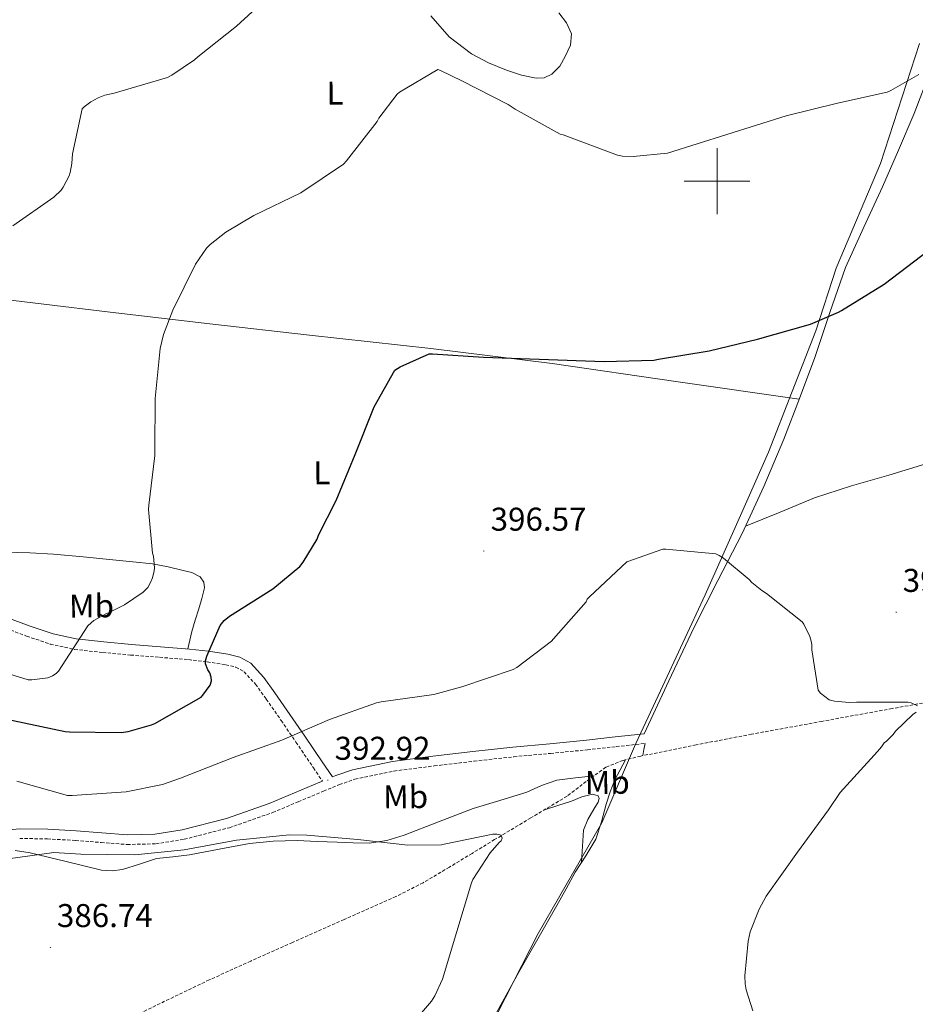
# Model space of a CAD drawing. Units: metres. Extents: x 569378 to 573864, y 4695997 to 4699013.
# Drawn here: x 571288 to 571560, y 4697250 to 4697549 of the extents above; entities that cross this region are included whole.
import ezdxf
from ezdxf.enums import TextEntityAlignment as Align

# ---------------------------------------------------------------- set-up
doc = ezdxf.new("R2010")
doc.units = ezdxf.units.M
doc.header["$MEASUREMENT"] = 0
doc.linetypes.add('TRAZOSX2', pattern=[1.5, 1, -0.5])
for name, color, linetype, lineweight in [('Carátula', 7, 'Continuous', 5), ('Level 1', 19, 'Continuous', 0), ('Level 11', 142, 'TRAZOSX2', 13), ('Level 21', 19, 'Continuous', 0), ('Level 36', 19, 'Continuous', 40), ('Level 37', 92, 'Continuous', 0), ('Level 4', 36, 'Continuous', 30), ('Level 41', 19, 'Continuous', 0), ('Level 5', 36, 'Continuous', 0), ('Level 63', 7, 'Continuous', 0), ('Level 7', 1, 'Continuous', 0)]:
    doc.layers.add(name, color=color, linetype=linetype, lineweight=lineweight)
doc.styles.add('Arial', font='ARIAL.TTF', dxfattribs={"height": 0.2})

# ---------------------------------------------------------------- blocks, each defined once
blk = doc.blocks.new('5PATER')
at = {"layer": 'Carátula', "linetype": 'Continuous', "lineweight": 5}
h = blk.add_hatch(color=250, dxfattribs=at)
edge = h.paths.add_edge_path()
edge.add_ellipse((0, 0), major_axis=(-1.33, -1.34), ratio=0.999422, start_angle=0, end_angle=360)

msp = doc.modelspace()

# ---------------------------------------------------------------- linework, layer by layer
at = {"layer": 'Level 1', "color": 19, "linetype": 'Continuous', "lineweight": 0, "ltscale": 0.5}
msp.add_polyline3d([(571326.29, 4696907.71, 415.01), (571327.77, 4696914.18, 414.91), (571331.53, 4696930.68, 414.26), (571335.64, 4696961.27, 410.77), (571342.47, 4696996.47, 408.89), (571356.9, 4697099.45, 400.35), (571366.03, 4697126.18, 400.02), (571380.92, 4697150.73, 397.7), (571394.7, 4697173.14, 395.32), (571395.94, 4697175.16, 395.21), (571415.97, 4697212.89, 393.26), (571445.61, 4697271.14, 391.98), (571464.94, 4697304.8, 393.61), (571474.89, 4697327.99, 393.45), (571475.31, 4697328.89, 393.38), (571482.81, 4697344.94, 393.83), (571496.45, 4697374.14, 394.72), (571507.13, 4697398.33, 395.71), (571515.62, 4697417.58, 397.3), (571530.07, 4697454.45, 399.8), (571536.26, 4697473.51, 400.93), (571549.77, 4697505.4, 402.78), (571561.54, 4697541.85, 405.54)], dxfattribs=at)
at = {"layer": 'Level 11', "color": 142, "linetype": 'TRAZOSX2', "lineweight": 13}
msp.add_polyline3d([(571571.4, 4697342.83, 395.16), (571553.28, 4697339.56, 394.3), (571531.91, 4697335.67, 394.14), (571510.53, 4697331.76, 394.24), (571493.65, 4697328.51, 394), (571476.8, 4697325.1, 393.72), (571471.41, 4697323.79, 393.6), (571466.24, 4697321.71, 393.4), (571460.24, 4697317.37, 392.59), (571454.4, 4697312.88, 391.74), (571443.39, 4697306.29, 391.21), (571432.39, 4697299.69, 390.91), (571425.51, 4697295.5, 390.87), (571418.63, 4697291.31, 390.78), (571410.63, 4697286.59, 390.47), (571402.37, 4697282.35, 390.08), (571386.63, 4697275.35, 389.15), (571370.88, 4697268.4, 388.28), (571358.24, 4697262.72, 387.96), (571345.6, 4697257.01, 387.71), (571333.39, 4697251.15, 387.27), (571321.22, 4697245.23, 386.68)], dxfattribs=at)
at = {"layer": 'Level 21', "color": 19, "linetype": 'Continuous', "lineweight": 0}
for points in [[(571283.74, 4697367.41, 407.65), (571291.14, 4697364.65, 406.97), (571298.1, 4697362.31, 406.3), (571305.16, 4697360.75, 405.56), (571313.55, 4697359.85, 404.2), (571321.99, 4697359.09, 402.81), (571330.78, 4697358.38, 401.95), (571339.59, 4697357.68, 401.08), (571345.42, 4697357, 400.39), (571351.24, 4697356.08, 399.68), (571354.93, 4697355.19, 399.21), (571358.21, 4697353.33, 398.72), (571362.18, 4697349.01, 397.52), (571365.57, 4697344.3, 396.35), (571370.13, 4697337.76, 395.37), (571374.66, 4697331.18, 394.49), (571379.97, 4697323.34, 393.5), (571383.08, 4697318.76, 392.73), (571384.11, 4697319.18, 392.81), (571389.12, 4697320.94, 393.15), (571401.29, 4697323.49, 393.55), (571413.64, 4697325.04, 393.79), (571425.79, 4697326.51, 394), (571437.96, 4697327.85, 394.04), (571449.13, 4697328.88, 393.83), (571460.29, 4697329.96, 393.6), (571469.06, 4697330.92, 393.47), (571477.83, 4697331.88, 393.34)], [(571209.21, 4697289.17, 391.3), (571213.13, 4697287.92, 390.14), (571218.24, 4697286.96, 390.46), (571224.28, 4697286.82, 390.43), (571230.28, 4697287.79, 390.4), (571240.87, 4697290.67, 390.74), (571251.4, 4697293.75, 391.04), (571260.98, 4697296.79, 391.12), (571270.6, 4697299.82, 391.16), (571279.13, 4697302.01, 391.16), (571287.81, 4697303.02, 391.16), (571296.48, 4697302.87, 391.16), (571305.16, 4697302.38, 391.16), (571312.96, 4697301.75, 391.16), (571320.77, 4697301.17, 391.16), (571329.1, 4697301.38, 391.16), (571337.41, 4697302.7, 391.16), (571350.85, 4697306.16, 391.31), (571363.84, 4697310.7, 391.68), (571371.53, 4697313.93, 392.01), (571379.2, 4697317.17, 392.44), (571380.01, 4697317.5, 392.99)]]:
    msp.add_polyline3d(points, dxfattribs=at)
at = {"layer": 'Level 21', "color": 19, "linetype": 'TRAZOSX2', "lineweight": 0}
for points in [[(571282.38, 4697364.46, 407.65), (571290.05, 4697361.6, 406.97), (571297.23, 4697359.18, 406.3), (571304.63, 4697357.55, 405.56), (571313.23, 4697356.62, 404.2), (571321.71, 4697355.85, 402.81), (571330.52, 4697355.15, 401.95), (571339.27, 4697354.45, 401.08), (571344.98, 4697353.78, 400.39), (571350.6, 4697352.89, 399.68), (571353.73, 4697352.14, 399.21), (571356.17, 4697350.76, 398.72), (571359.66, 4697346.96, 397.52), (571362.92, 4697342.43, 396.35), (571367.47, 4697335.91, 395.37), (571371.98, 4697329.35, 394.49), (571377.29, 4697321.52, 393.5), (571380.01, 4697317.5, 392.99)], [(571287.96, 4697300.05, 391.16), (571296.38, 4697299.91, 391.16), (571304.95, 4697299.43, 391.16), (571312.73, 4697298.8, 391.16), (571320.7, 4697298.2, 391.16), (571329.37, 4697298.42, 391.16), (571338.02, 4697299.8, 391.16), (571351.71, 4697303.32, 391.31), (571364.91, 4697307.93, 391.68), (571372.68, 4697311.19, 392.01), (571380.34, 4697314.43, 392.44), (571385.17, 4697316.41, 392.81), (571389.92, 4697318.08, 393.15), (571401.78, 4697320.56, 393.55), (571414, 4697322.09, 393.79), (571426.13, 4697323.56, 394), (571438.25, 4697324.9, 394.04), (571449.4, 4697325.93, 393.83), (571460.6, 4697327.01, 393.6), (571469.38, 4697327.98, 393.47), (571478.15, 4697328.94, 393.34)]]:
    msp.add_polyline3d(points, dxfattribs=at)
at = {"layer": 'Level 36', "color": 92, "linetype": 'Continuous', "lineweight": 0}
for points in [[(571451.94, 4697551.24, 408.79), (571454.21, 4697548.19, 408.45), (571455.72, 4697544.84, 408.15), (571455.44, 4697541.41, 407.9), (571453.86, 4697537.93, 407.64), (571452.26, 4697534.99, 406.96), (571449.83, 4697532.55, 406.23), (571447.43, 4697531.46, 406), (571445.03, 4697531.33, 405.85), (571440.51, 4697532.28, 405.68), (571436, 4697533.77, 405.59), (571430.54, 4697535.99, 405.65), (571425.38, 4697538.76, 405.91), (571418.54, 4697543.94, 406.75), (571412.96, 4697550.34, 407.64)], [(571508.7, 4697395.06, 395.46), (571519.2, 4697399.36, 395.98), (571529.7, 4697403.65, 396.51), (571540.9, 4697407.35, 396.57), (571552.29, 4697410.57, 396.51), (571562.18, 4697413.62, 396.86), (571571.94, 4697417.09, 397.53), (571574.48, 4697418.49, 397.8), (571577.78, 4697421.37, 398.25), (571580.84, 4697424.58, 398.68), (571587.54, 4697432.03, 399.59), (571594.4, 4697439.3, 400.28), (571605.58, 4697449.43, 400.47), (571616.74, 4697459.59, 400.54), (571625.82, 4697468.17, 400.95), (571634.79, 4697476.87, 401.37), (571646.49, 4697488.71, 401.92), (571657.83, 4697500.87, 402.59), (571669.46, 4697513.88, 403.74), (571681, 4697526.98, 405.02), (571687.23, 4697534.13, 405.62), (571693.47, 4697541.27, 406.23)], [(571564.98, 4697533.6, 404.1), (571559.97, 4697520.58, 403.03), (571555.2, 4697509.42, 402.64), (571550.31, 4697498.31, 402.27), (571544.64, 4697486.05, 401.59), (571539.11, 4697473.73, 400.86), (571534.29, 4697460.09, 400.03), (571529.76, 4697446.34, 399.19), (571525.12, 4697433.89, 398.43), (571520.29, 4697421.51, 397.66), (571514.22, 4697407.07, 396.4), (571507.68, 4697392.84, 395.29), (571500.28, 4697378.53, 394.85), (571492.96, 4697364.17, 394.46), (571485.4, 4697348.03, 393.9), (571477.83, 4697331.88, 393.34)], [(571238.16, 4697469.63, 415.44), (571266.75, 4697466.08, 411.77), (571295.33, 4697462.54, 408.09), (571315.44, 4697460.12, 405.94), (571345.75, 4697456.65, 403.88), (571376.1, 4697453.19, 402.39), (571413.02, 4697449.09, 400.59), (571449.89, 4697444.49, 399.45), (571487.46, 4697439.08, 398.93), (571525.03, 4697433.67, 398.41)], [(571283.75, 4697387.15, 411.1), (571291.02, 4697386.93, 410.04), (571298.28, 4697386.57, 408.99), (571307.3, 4697385.73, 407.67), (571316.32, 4697384.84, 406.36), (571322.34, 4697384.22, 405.73), (571328.36, 4697383.56, 405.15), (571333.06, 4697382.71, 404.36), (571337.7, 4697381.58, 403.42), (571340.33, 4697381, 402.61), (571342.82, 4697379.59, 402.01), (571343.97, 4697378, 401.94), (571344.16, 4697376.27, 401.88), (571343.37, 4697373.06, 401.75), (571342.44, 4697369.87, 401.63), (571341.27, 4697366.46, 401.59), (571340.26, 4697363.02, 401.5), (571339.7, 4697360.37, 401.31), (571339.13, 4697357.71, 401.13)], [(571478.15, 4697328.94, 393.34), (571477.8, 4697327.09, 393.54), (571477.46, 4697325.23, 393.73)], [(571367.65, 4697131.12, 399.84), (571371.77, 4697137.56, 399.36), (571376.42, 4697144.78, 398.62), (571383.66, 4697155.87, 397), (571390.88, 4697166.99, 395.61), (571399.95, 4697182.41, 394.81), (571408.29, 4697198.28, 394.07), (571415.23, 4697212.71, 393.23), (571422.24, 4697227.08, 392.41), (571430.9, 4697243.3, 391.8), (571439.78, 4697259.4, 391.71), (571445.54, 4697269.52, 392), (571451.3, 4697279.63, 392.35), (571454.09, 4697284.71, 392.35), (571456.87, 4697289.8, 392.41), (571460.13, 4697294.72, 392.8), (571463.14, 4697299.79, 393.24), (571464.86, 4697305.1, 393.62), (571466.34, 4697310.47, 393.82), (571467.47, 4697314.22, 393.76), (571468.9, 4697317.83, 393.69), (571470.52, 4697320.9, 393.65), (571472.14, 4697323.96, 393.61)], [(571286.6, 4697296.42, 389.88), (571291.17, 4697295.63, 389.79), (571296.64, 4697294.32, 389.34), (571302.12, 4697293, 388.83), (571307.49, 4697291.72, 388.5), (571312.87, 4697290.44, 388.25), (571316.06, 4697290.18, 388.18), (571319.27, 4697290.57, 388.19), (571324.38, 4697292.27, 388.3), (571329.51, 4697293.9, 388.51), (571334.53, 4697294.47, 388.92), (571339.56, 4697295.05, 389.27), (571348.65, 4697296.83, 389.37), (571357.8, 4697298.51, 389.47), (571365.05, 4697299.26, 389.63), (571372.32, 4697299.4, 389.79), (571378.4, 4697299.16, 389.92), (571384.48, 4697298.89, 390.04), (571389.38, 4697298.72, 390.08), (571394.28, 4697298.63, 390.11), (571399.62, 4697299.4, 390.26), (571404.84, 4697301.07, 390.49), (571415.35, 4697305.14, 391.14), (571425.83, 4697309.13, 391.77), (571433.98, 4697311.64, 392.05), (571442.15, 4697314.12, 392.22), (571446.67, 4697316.18, 392.16), (571451.3, 4697317.77, 392.22), (571456.98, 4697318.45, 392.57), (571462.66, 4697319.12, 392.92)], [(571458.84, 4697292.78, 392.64), (571459.14, 4697297.69, 392.46), (571459.43, 4697302.6, 392.28), (571460.68, 4697305.85, 392.15), (571462.56, 4697308.94, 392.03), (571463.83, 4697311.11, 392.01), (571464.2, 4697312.15, 392.02), (571463.91, 4697312.97, 392.03), (571462.17, 4697313.56, 392.04), (571458.95, 4697312.74, 392.06), (571455.72, 4697311.43, 391.96), (571451.63, 4697310.1, 391.69), (571447.54, 4697308.77, 391.41)]]:
    msp.add_polyline3d(points, dxfattribs=at)
at = {"layer": 'Level 4', "color": 36, "linetype": 'Continuous', "lineweight": 30}
msp.add_polyline3d([(571255.17, 4697342.37, 400.01), (571301.79, 4697332.58, 400.01), (571303.07, 4697332.48, 400.01), (571318.78, 4697332.32, 400.01), (571320.93, 4697332.61, 400.01), (571328.03, 4697334.56, 400.01), (571329.02, 4697334.98, 400.01), (571343.1, 4697342.98, 400.01), (571343.68, 4697343.59, 400.01), (571345.92, 4697346.63, 400.01), (571346.27, 4697348.03, 400.01), (571346.21, 4697349.15, 400.01), (571345.82, 4697350.4, 400.01), (571345.22, 4697351.3, 400.01), (571344.42, 4697353.15, 400.01), (571344.45, 4697354.05, 400.01), (571344.83, 4697355.46, 400.01), (571348.9, 4697364.87, 400.01), (571350.14, 4697366.34, 400.01), (571351.78, 4697367.65, 400.01), (571364.9, 4697375.94, 400.01), (571373.12, 4697382.79, 400.01), (571374.21, 4697384.13, 400.01), (571378.37, 4697391.14, 400.01), (571378.78, 4697392.29, 400.01), (571384.19, 4697402.88, 400.01), (571389.98, 4697416.83, 400.01), (571395.71, 4697431.39, 400.01), (571402.05, 4697442.53, 400.01), (571403.62, 4697443.55, 400.01), (571412.48, 4697447.52, 400.01), (571413.5, 4697447.52, 400.01), (571428.99, 4697446.5, 400.01), (571465.66, 4697445.18, 400.01), (571480.8, 4697445.6, 400.01), (571482.21, 4697445.82, 400.01), (571497.63, 4697448.41, 400.01), (571512.32, 4697451.93, 400.01), (571528.48, 4697456.48, 400.01), (571536.96, 4697460.16, 400.01), (571537.86, 4697460.7, 400.01), (571550.88, 4697468.64, 400.01), (571567.01, 4697480.96, 400.01)], dxfattribs=at)
at = {"layer": 'Level 5', "color": 36, "linetype": 'Continuous', "lineweight": 0}
for points in [[(571365.73, 4697558.09, 410.01), (571353.92, 4697547.15, 410.01), (571342.08, 4697537.87, 410.01), (571341.12, 4697536.97, 410.01), (571334.27, 4697532.24, 410.01), (571332.93, 4697531.57, 410.01), (571316.64, 4697526.8, 410.01), (571313.82, 4697526.13, 410.01), (571311.81, 4697525.36, 410.01), (571309.57, 4697524.14, 410.01), (571307.58, 4697522.64, 410.01), (571306.91, 4697521.97, 410.01), (571303.97, 4697508.3, 410.01), (571303.81, 4697505.39, 410.01), (571303.29, 4697502.67, 410.01), (571302.97, 4697501.68, 410.01), (571301.21, 4697498.16, 410.01), (571300.57, 4697497.29, 410.01), (571298.3, 4697495.15, 410.01), (571285.85, 4697486.45, 410.01)], [(571561.4, 4697532.49, 405.01), (571552.92, 4697527.59, 405.01), (571551.71, 4697527.08, 405.01), (571536.64, 4697523.79, 405.01), (571521.05, 4697519.85, 405.01), (571484.92, 4697508.56, 405.01), (571474.49, 4697507.56, 405.01), (571471.26, 4697507.66, 405.01), (571469.76, 4697507.92, 405.01), (571453.24, 4697514.09, 405.01), (571452.35, 4697514.28, 405.01), (571438.62, 4697521.9, 405.01), (571436.51, 4697523.37, 405.01), (571422.4, 4697530.54, 405.01), (571415.97, 4697533.71, 405.01), (571415.13, 4697534, 405.01), (571403.42, 4697527.05, 405.01), (571402.72, 4697526.48, 405.01), (571397.18, 4697519.15, 405.01), (571396.67, 4697518.19, 405.01), (571387.32, 4697506.16, 405.01), (571386.43, 4697505.23, 405.01), (571373.44, 4697496.46, 405.01), (571359.2, 4697489.58, 405.01), (571350.62, 4697484.49, 405.01), (571345.88, 4697480.78, 405.01), (571344.76, 4697479.63, 405.01), (571341.37, 4697474.8, 405.01), (571334.52, 4697460.81, 405.01), (571331.68, 4697453.36, 405.01), (571330.68, 4697449.13, 405.01), (571329.15, 4697433.87, 405.01), (571329.05, 4697418.29, 405.01), (571329.05, 4697416.5, 405.01), (571327.2, 4697401.46, 405.01), (571327.1, 4697400.08, 405.01), (571328.38, 4697386.86, 405.01), (571328.6, 4697385.94, 405.01), (571328.92, 4697382.35, 405.01), (571328.86, 4697381.46, 405.01)], [(571287.1, 4697317.51, 395.01), (571302.53, 4697313.12, 395.01), (571303.9, 4697313.12, 395.01), (571320.29, 4697314.21, 395.01), (571331.36, 4697316.42, 395.01), (571336.9, 4697318.34, 395.01), (571352.83, 4697324.71, 395.01), (571367.68, 4697329.92, 395.01), (571382.21, 4697336.23, 395.01), (571396.51, 4697341.35, 395.01), (571397.92, 4697341.6, 395.01), (571413.92, 4697343.87, 395.01), (571422.43, 4697346.21, 395.01), (571438.05, 4697351.49, 395.01), (571439.14, 4697352.03, 395.01), (571449.63, 4697360.1, 395.01), (571450.27, 4697360.74, 395.01), (571460.19, 4697372.07, 395.01), (571460.54, 4697372.83, 395.01), (571461.25, 4697373.6, 395.01), (571472.61, 4697384.16, 395.01), (571483.52, 4697388.03, 395.01), (571484.45, 4697388.06, 395.01), (571499.68, 4697386.62, 395.01), (571500.7, 4697386.14, 395.01), (571501.95, 4697385.34, 395.01), (571509.79, 4697378.82, 395.01), (571510.62, 4697377.89, 395.01), (571513.66, 4697375.46, 395.01), (571515.1, 4697374.59, 395.01), (571525.92, 4697365.95, 395.01), (571526.4, 4697365.22, 395.01), (571528.22, 4697361.47, 395.01), (571528.64, 4697360.1, 395.01), (571528.8, 4697359.1, 395.01), (571528.83, 4697357.41, 395.01), (571530.75, 4697345.12, 395.01), (571531.52, 4697344.26, 395.01), (571534.11, 4697342.21, 395.01), (571535.78, 4697341.82, 395.01), (571540.16, 4697341.41, 395.01), (571542.46, 4697341.47, 395.01), (571558.11, 4697341.47, 395.01), (571559.01, 4697341.28, 395.01)], [(571328.86, 4697381.46, 405.01), (571328.32, 4697379.38, 405.01), (571327.61, 4697377.68, 405.01), (571326.88, 4697376.43, 405.01), (571326.14, 4697375.54, 405.01), (571325.5, 4697374.93, 405.01), (571319.8, 4697371.09, 405.01), (571314.94, 4697368.66, 405.01), (571314.11, 4697368.37, 405.01), (571310.52, 4697366.35, 405.01), (571309.69, 4697365.68, 405.01), (571308.67, 4697364.72, 405.01), (571299.74, 4697350.9, 405.01), (571299, 4697350.19, 405.01), (571297.95, 4697349.49, 405.01), (571296.54, 4697348.91, 405.01), (571291.68, 4697348.27, 405.01), (571290.49, 4697348.27, 405.01), (571276.35, 4697352.66, 405.01)], [(571559.01, 4697341.28, 395.01), (571560.96, 4697340.38, 395.01)], [(571560.58, 4697338.5, 395.01), (571559.55, 4697337.76, 395.01), (571554.27, 4697332.64, 395.01), (571553.54, 4697331.65, 395.01), (571551.58, 4697329.66, 395.01), (571550.85, 4697329.12, 395.01), (571550.02, 4697327.9, 395.01), (571548.77, 4697326.5, 395.01), (571537.5, 4697314.02, 395.01), (571533.89, 4697308.8, 395.01), (571524.48, 4697295.91, 395.01), (571514.98, 4697282.53, 395.01), (571512.83, 4697278.56, 395.01), (571510.14, 4697271.65, 395.01), (571509.47, 4697268.77, 395.01), (571508.45, 4697258.24, 395.01), (571508.54, 4697255.78, 395.01), (571508.86, 4697254.02, 395.01), (571510.94, 4697247.65, 395.01)], [(571259.52, 4697290.41, 390.01), (571298.3, 4697295.78, 390.01), (571306.5, 4697295.27, 390.01), (571322.94, 4697295.08, 390.01), (571337.98, 4697296.55, 390.01), (571353.89, 4697299.49, 390.01), (571370.05, 4697301.15, 390.01), (571375.3, 4697301.03, 390.01), (571390.75, 4697299.71, 390.01), (571405.95, 4697297.99, 390.01), (571416.22, 4697298.11, 390.01), (571417.06, 4697298.34, 390.01), (571431.87, 4697301.35, 390.01), (571433.02, 4697301.35, 390.01), (571434.37, 4697301.09, 390.01), (571434.69, 4697300.13, 390.01), (571434.37, 4697299.36, 390.01), (571433.73, 4697298.79, 390.01), (571431.04, 4697295.65, 390.01), (571425.73, 4697287.52, 390.01), (571425.34, 4697286.56, 390.01), (571420.9, 4697271.71, 390.01), (571416.54, 4697257.25, 390.01), (571414.21, 4697252.19, 390.01), (571413.15, 4697250.56, 390.01), (571406.37, 4697242.6, 390.01)]]:
    msp.add_polyline3d(points, dxfattribs=at)
at = {"layer": 'Level 63', "linetype": 'Continuous', "lineweight": 0}
for points in [[(571500.01, 4697490.01, 0.01), (571500.01, 4697510.01, 0.01)], [(571490.01, 4697500.01, 0.01), (571510.01, 4697500.01, 0.01)]]:
    msp.add_polyline3d(points, dxfattribs=at)

# ---------------------------------------------------------------- block references
at = {"layer": 'Level 7', "color": 19, "linetype": 'Continuous', "lineweight": 0, "xscale": 0.09999975015852546, "yscale": 0.09999975015852546, "rotation": 0.6502175736120941}
for p in [(571429.12, 4697387.49, 396.58), (571554.5, 4697368.86, 395.1), (571381.66, 4697317.79, 392.93), (571297.28, 4697266.89, 386.74)]:
    msp.add_blockref('5PATER', p, dxfattribs=at)

# ---------------------------------------------------------------- texts
at = {"layer": 'Level 37', "color": 92, "linetype": 'Continuous', "lineweight": 0, "style": 'Arial'}
for s, p in [('L', (571383.86, 4697526.81, 406.61)), ('L', (571379.82, 4697411.29, 400.79)), ('Mb', (571309.78, 4697370.78, 405.81)), ('Mb', (571466.64, 4697317.09, 393.31)), ('Mb', (571405.33, 4697312.73, 392.32))]:
    msp.add_text(s, height=7, rotation=0.6502, dxfattribs=at).set_placement(p, align=Align.MIDDLE_CENTER)
at = {"layer": 'Level 41', "color": 19, "linetype": 'Continuous', "lineweight": 0, "style": 'Arial'}
for s, p in [('396.57', (571431.17, 4697391.49, 396.58)), ('395.10', (571556.48, 4697372.86, 395.1)), ('392.92', (571383.72, 4697321.79, 392.93)), ('386.74', (571299.27, 4697270.89, 386.74))]:
    msp.add_text(s, height=7, dxfattribs=at).set_placement(p, align=Align.BOTTOM_LEFT)

doc.saveas('drawing.dxf')
